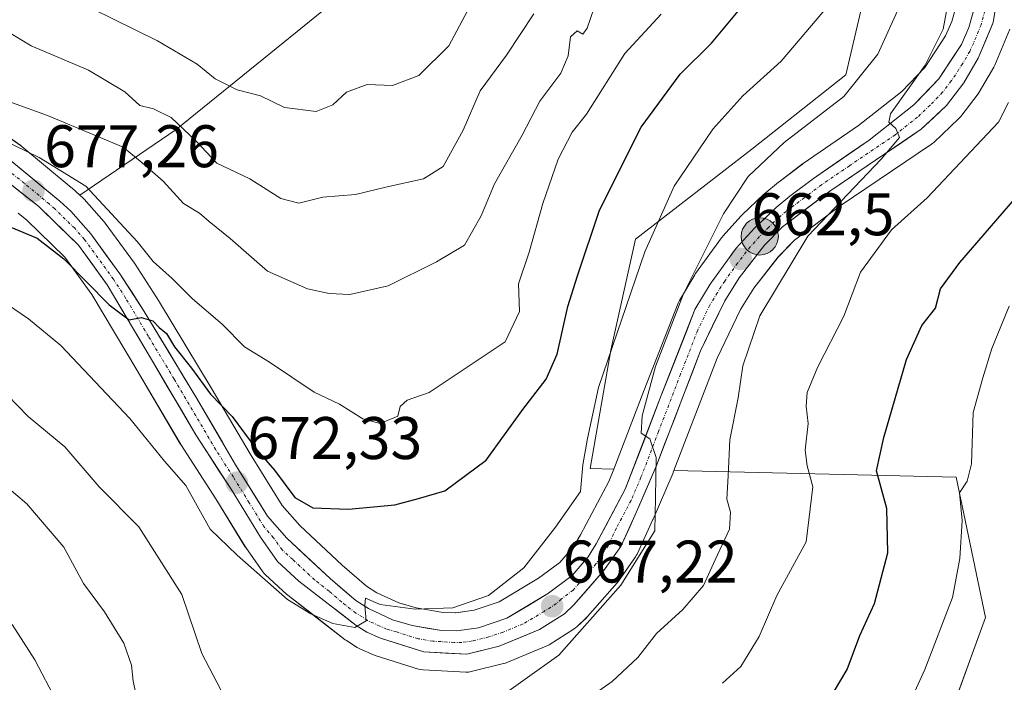
# Model space of a CAD drawing. Units: metres. Extents: x 617247 to 620687, y 4754881 to 4757254.
# Drawn here: x 620038 to 620202, y 4755747 to 4755857 of the extents above; entities that cross this region are included whole.
import ezdxf
from ezdxf.enums import TextEntityAlignment as Align

# ---------------------------------------------------------------- set-up
doc = ezdxf.new("R2010")
doc.units = ezdxf.units.M
doc.header["$MEASUREMENT"] = 0
doc.linetypes.add('TRAZO_Y_PUNTO', pattern=[1, 0.5, -0.25, 0, -0.25])
for name, color, linetype, lineweight in [('Arbolado forestal CxS', 92, 'Continuous', 0), ('Carretera de calzada única', 19, 'Continuous', 13), ('Carretera de calzada única Cxs', 19, 'Continuous', 13), ('Carretera de calzada única eje', 19, 'TRAZO_Y_PUNTO', 0), ('Carátula', 7, 'Continuous', 5), ('Curva de nivel maestra', 36, 'Continuous', 30), ('Curva de nivel normal', 36, 'Continuous', 0), ('Matorral CxS', 135, 'Continuous', 0), ('Núcleo urbano CxS', 19, 'Continuous', 0), ('Punto de cota en terreno', 7, 'Continuous', 0), ('Punto kilométrico de carretera', 7, 'Continuous', 0), ('Rótulo de punto de cota en terreno', 19, 'Continuous', 0)]:
    doc.layers.add(name, color=color, linetype=linetype, lineweight=lineweight)
doc.styles.add('Arial', font='txt', dxfattribs={"height": 0.2})

# ---------------------------------------------------------------- blocks, each defined once
blk = doc.blocks.new('*U157')
at = {"layer": 'Matorral CxS', "color": 135, "linetype": 'Continuous', "lineweight": 0}
for points in [[(620194.1763, 4755861.4659, 658.227), (620192.9921, 4755857.0683, 658.5307), (620191.9343, 4755854.6567, 658.9448), (620188.4661, 4755849.3805, 659.1578), (620184.6401, 4755845.4075, 659.7042), (620177.4303, 4755839.7075, 660.2216), (620168.1955, 4755833.3857, 661.1458), (620168.0833, 4755833.3049, 661.1637), (620164.1733, 4755830.3549, 661.3332), (620164.0605, 4755830.2657, 661.347), (620161.7861, 4755828.3719, 661.7576), (620161.6465, 4755828.2477, 661.7755), (620158.0165, 4755824.8077, 662.1513), (620157.8593, 4755824.6471, 662.1908), (620154.7893, 4755821.2671, 662.5498), (620154.7119, 4755821.1785, 662.5567), (620154.5783, 4755821.0069, 662.5689), (620150.2583, 4755815.0269, 663.3667), (620150.1177, 4755814.8137, 663.3804), (620147.5549, 4755810.5419, 663.6754), (620147.3469, 4755810.1145, 663.7638), (620141.6233, 4755795.5055, 664.8526), (620136.5971, 4755782.4319, 665.8635), (620132.6733, 4755782.5221, 666.7985), (620136.1179, 4755802.2859, 668.0761), (620140.2211, 4755820.7919, 669.2357), (620159.6425, 4755835.7707, 663.8796), (620175.3007, 4755848.1375, 663.6687), (620185.3055, 4755890.9023, 663.6017)], [(620094.9203, 4755864.4303, 700.3576), (620063.6167, 4755839.0617, 688.8897), (620047.5737, 4755828.0859, 677.2765), (620046.2197, 4755829.3075, 677.6842), (620046.1339, 4755829.3821, 677.7007), (620037.8993, 4755836.2359, 678.6018), (620037.7043, 4755836.3851, 678.5787), (620028.4343, 4755842.8951, 679.8518)], [(620192.5513, 4755741.0625, 640.6516), (620198.5957, 4755757.6983, 640.8747), (620193.7101, 4755781.1193, 644.3969), (620146.6291, 4755782.2013, 662.4144), (620153.8259, 4755800.9581, 660.551), (620157.7277, 4755809.0325, 659.8444), (620159.9693, 4755812.5857, 659.3664), (620164.0149, 4755817.7953, 658.4933), (620166.7467, 4755820.5907, 657.9802), (620174.3635, 4755826.3275, 657.1535), (620189.5699, 4755836.6045, 655.5404), (620189.8185, 4755836.7919, 655.5039), (620189.9505, 4755836.9097, 655.4886), (620194.1305, 4755840.8597, 655.8795), (620194.3683, 4755841.1117, 655.8912), (620194.4557, 4755841.2211, 655.902), (620197.3457, 4755845.0111, 655.5968), (620197.5409, 4755845.3005, 655.5758), (620199.9795, 4755849.4153, 655.6133), (620200.1613, 4755849.7809, 655.6641), (620202.6413, 4755855.7609, 655.8802)]]:
    blk.add_polyline3d(points, dxfattribs=at)
blk = doc.blocks.new('*U158')
at = {"layer": 'Arbolado forestal CxS', "color": 92, "linetype": 'Continuous', "lineweight": 0}
for points in [[(620185.3055, 4755890.9023, 663.6017), (620175.3007, 4755848.1375, 663.6687), (620159.6425, 4755835.7707, 663.8796), (620140.2211, 4755820.7919, 669.2357), (620136.1179, 4755802.2859, 668.0761), (620132.6733, 4755782.5221, 666.7985), (620136.5971, 4755782.4319, 665.8635), (620135.7957, 4755780.3479, 666.0403), (620131.0681, 4755771.4667, 666.5807), (620129.9189, 4755769.6123, 666.6647), (620127.6029, 4755766.8901, 666.8099), (620124.0577, 4755764.2357, 667.2609), (620117.5015, 4755760.3227, 667.7312), (620113.3421, 4755758.9333, 668.2585), (620110.2439, 4755758.5017, 668.5859), (620110.2439, 4755758.5017, 668.5859), (620108.1555, 4755758.5181, 668.8191), (620103.6435, 4755759.2869, 669.2971), (620100.7745, 4755760.1433, 669.4816), (620097.1183, 4755761.8349, 669.464), (620095.3541, 4755762.9333, 669.8641), (620091.3233, 4755766.4141, 670.9009), (620084.2301, 4755773.0181, 671.6056), (620081.2903, 4755776.3987, 672.5663), (620076.1173, 4755784.7029, 673.8823), (620069.4879, 4755795.9945, 674.9744), (620060.8687, 4755810.2799, 676.9566), (620060.8201, 4755810.3579, 676.9599), (620056.7701, 4755816.6279, 677.6774), (620056.6759, 4755816.7651, 677.6953), (620051.8159, 4755823.4451, 677.9604), (620051.6883, 4755823.6085, 677.9937), (620051.6277, 4755823.6785, 678.0045), (620048.2877, 4755827.4185, 677.4327), (620048.0597, 4755827.6475, 677.3672), (620047.5737, 4755828.0859, 677.2765), (620063.6167, 4755839.0617, 688.8897), (620094.9203, 4755864.4303, 700.3576)], [(620037.3055, 4755825.0773, 674.9664), (620038.7305, 4755823.9509, 674.8716), (620045.0907, 4755817.7817, 674.5988), (620049.5887, 4755811.5337, 674.2509), (620057.1089, 4755798.8911, 673.0988), (620064.3261, 4755786.6559, 671.4113), (620064.3883, 4755786.5551, 671.4049), (620070.2399, 4755777.4737, 671.3443), (620075.1121, 4755769.5227, 670.2579), (620075.2253, 4755769.3515, 670.2433), (620078.1053, 4755765.3015, 669.8703), (620078.2519, 4755765.1117, 669.8363), (620078.5175, 4755764.8335, 669.798), (620082.0675, 4755761.5635, 669.6436), (620082.1717, 4755761.4719, 669.6356), (620082.2583, 4755761.4021, 669.6306), (620087.1231, 4755757.6183, 669.3188), (620091.8077, 4755754.0047, 669.305), (620092.0121, 4755753.8603, 669.3083), (620093.7921, 4755752.7103, 669.1522), (620093.9201, 4755752.6321, 669.1356), (620094.2383, 4755752.4727, 669.0959), (620096.5483, 4755751.4827, 668.8109), (620096.7041, 4755751.4211, 668.7961), (620096.8315, 4755751.3779, 668.7855), (620104.0615, 4755749.1079, 667.9464), (620104.4391, 4755749.0157, 667.8793), (620104.8007, 4755748.9743, 667.8176), (620111.9407, 4755748.5943, 666.0486), (620112.3815, 4755748.6033, 665.9274), (620112.8163, 4755748.6769, 665.8217), (620118.2263, 4755750.0069, 664.935), (620118.5361, 4755750.1011, 664.8913), (620118.6527, 4755750.1463, 664.8813), (620125.3527, 4755752.9063, 663.9292), (620125.7101, 4755753.0821, 663.8427), (620125.8175, 4755753.1471, 663.8229), (620129.9775, 4755755.7871, 663.1893), (620130.2985, 4755756.0219, 663.1349), (620130.4359, 4755756.1447, 663.1195), (620132.0259, 4755757.6547, 662.9048), (620132.2129, 4755757.8489, 662.8882), (620137.1729, 4755763.4889, 662.9711), (620137.2183, 4755763.5417, 662.9721), (620137.3803, 4755763.7533, 662.9856), (620140.2203, 4755767.8233, 663.3252), (620140.3581, 4755768.0401, 663.3292), (620140.4837, 4755768.2823, 663.3471), (620143.1437, 4755774.0423, 663.8817), (620143.1773, 4755774.1179, 663.8812), (620146.4873, 4755781.8379, 662.4964), (620146.5309, 4755781.9455, 662.4712), (620146.6291, 4755782.2013, 662.4144), (620193.7101, 4755781.1193, 644.3969), (620198.5957, 4755757.6983, 640.8747), (620192.5513, 4755741.0625, 640.6516)]]:
    blk.add_polyline3d(points, dxfattribs=at)
blk = doc.blocks.new('*U195')
at = {"layer": 'Curva de nivel normal', "color": 36, "linetype": 'Continuous', "lineweight": 0}
blk.add_polyline3d([(620185.12, 4755741.68, 645), (620188.47, 4755749.01, 645), (620193.07, 4755761.01, 645), (620194.29, 4755767.56, 645), (620194.7, 4755773.9, 645), (620194.25, 4755778.48, 645), (620195.53, 4755780.43, 645), (620196.26, 4755783.34, 645), (620196.54, 4755791.88, 645), (620198.17, 4755797.68, 645), (620199.65, 4755802.54, 645), (620202.55, 4755809.59, 645)], dxfattribs=at)
blk = doc.blocks.new('*U206')
at = {"layer": 'Curva de nivel normal', "color": 36, "linetype": 'Continuous', "lineweight": 0}
for points in [[(620034.18, 4755780.49, 660), (620038.74, 4755776.63, 660), (620044.88, 4755769.43, 660), (620048.16, 4755763.38, 660), (620051.66, 4755758.63, 660), (620054.89, 4755753.43, 660), (620056.2, 4755749.76, 660), (620056.47, 4755747.11, 660), (620057.07, 4755744.26, 660)], [(620130.93, 4755743.25, 660), (620136.31, 4755747.01, 660), (620140.6, 4755751.01, 660), (620143.73, 4755755.01, 660), (620148.12, 4755759.01, 660), (620151.56, 4755763.01, 660), (620153.51, 4755767.34, 660), (620155.91, 4755772.41, 660), (620156.08, 4755775.28, 660), (620155.48, 4755777.41, 660), (620155.67, 4755781.34, 660), (620155.94, 4755787.33, 660), (620157.36, 4755794.3, 660), (620158.14, 4755799.65, 660), (620160.96, 4755808, 660), (620168.99, 4755821.26, 660), (620181.17, 4755834.12, 660), (620184.25, 4755837.73, 660), (620183.64, 4755839.21, 660), (620182.45, 4755840.27, 660), (620182.77, 4755841.68, 660), (620188.51, 4755849.78, 660), (620191.53, 4755855.77, 660), (620193.04, 4755863.94, 660)]]:
    blk.add_polyline3d(points, dxfattribs=at)
blk = doc.blocks.new('*U215')
at = {"layer": 'Curva de nivel normal', "color": 36, "linetype": 'Continuous', "lineweight": 0}
for points in [[(620202.45, 4755843.55, 655), (620200.76, 4755840.25, 655), (620188.88, 4755827.68, 655), (620182.92, 4755822.34, 655), (620177.74, 4755815.28, 655), (620174.97, 4755807.95, 655), (620170.6, 4755799.37, 655), (620168.88, 4755795.2, 655), (620168.71, 4755792.93, 655), (620169.02, 4755790.03, 655), (620168.54, 4755785.6, 655), (620168.86, 4755783.01, 655), (620169.79, 4755779.51, 655), (620168.7, 4755770.34, 655), (620163.81, 4755761.39, 655), (620160.84, 4755754.53, 655), (620157.81, 4755749.52, 655), (620154.71, 4755746.73, 655)], [(620043.69, 4755743.76, 655), (620040.05, 4755750.65, 655), (620036.27, 4755756.56, 655)]]:
    blk.add_polyline3d(points, dxfattribs=at)
blk = doc.blocks.new('*U217')
at = {"layer": 'Curva de nivel normal', "color": 36, "linetype": 'Continuous', "lineweight": 0}
blk.add_polyline3d([(620030.2, 4755858.54, 690), (620039.44, 4755853, 690), (620049.04, 4755848.94, 690), (620055.06, 4755845.31, 690), (620057.57, 4755843.08, 690), (620059.83, 4755842.5, 690), (620062.81, 4755841.04, 690), (620066.98, 4755837.13, 690), (620070.43, 4755833.44, 690), (620075.93, 4755830.84, 690), (620081.08, 4755827.55, 690), (620084.1, 4755826.78, 690), (620088.11, 4755827.78, 690), (620093.54, 4755828.19, 690), (620098.8, 4755829.48, 690), (620104.87, 4755830.81, 690), (620108.13, 4755832.91, 690), (620111.5, 4755838.95, 690), (620114.3, 4755845.52, 690), (620118.7, 4755851.47, 690), (620123.3, 4755858.34, 690)], dxfattribs=at)
blk = doc.blocks.new('*U220')
at = {"layer": 'Curva de nivel normal', "color": 36, "linetype": 'Continuous', "lineweight": 0}
blk.add_polyline3d([(620112.22, 4755858.84, 695), (620109.09, 4755853, 695), (620104.11, 4755848.06, 695), (620099.71, 4755846.4, 695), (620095.51, 4755846.58, 695), (620092.04, 4755845.29, 695), (620089.78, 4755843.16, 695), (620087, 4755842.03, 695), (620081.68, 4755842.7, 695), (620077.72, 4755844.68, 695), (620073.79, 4755845.69, 695), (620070.11, 4755847.52, 695), (620067.11, 4755849.96, 695), (620060.52, 4755853.86, 695), (620049.56, 4755859.21, 695)], dxfattribs=at)
blk = doc.blocks.new('*U230')
at = {"layer": 'Curva de nivel maestra', "color": 36, "linetype": 'Continuous', "lineweight": 30}
blk.add_polyline3d([(620172.38, 4755743.68, 650), (620175.55, 4755749.01, 650), (620177.66, 4755754.68, 650), (620180.09, 4755760.01, 650), (620182.31, 4755768.48, 650), (620182.15, 4755775.88, 650), (620180.44, 4755782.14, 650), (620181.62, 4755787.7, 650), (620185.43, 4755800.71, 650), (620187.96, 4755806.38, 650), (620190.24, 4755809.26, 650), (620191.11, 4755812.51, 650), (620194.32, 4755816.86, 650), (620205.62, 4755829.94, 650)], dxfattribs=at)
blk = doc.blocks.new('5PATER')
at = {"layer": 'Carátula', "linetype": 'Continuous', "lineweight": 5}
h = blk.add_hatch(color=250, dxfattribs=at)
edge = h.paths.add_edge_path()
edge.add_ellipse((0, 0.01), major_axis=(-1.33, -1.34), ratio=0.999422, start_angle=0, end_angle=360)
blk = doc.blocks.new('5HITCA')
at = {"layer": 'Carátula', "linetype": 'Continuous', "lineweight": 5}
h = blk.add_hatch(color=1, dxfattribs=at)
edge = h.paths.add_edge_path()
edge.add_arc((0, 0), 3.1, 0.0011, 360.0011)
at = {"layer": 'Carátula', "color": 250, "linetype": 'Continuous', "lineweight": 5}
blk.add_circle((0, 0, 0), 3.1, dxfattribs=at)

msp = doc.modelspace()

# ---------------------------------------------------------------- linework, layer by layer
at = {"layer": 'Arbolado forestal CxS', "color": 92, "linetype": 'Continuous', "lineweight": 0}
for points in [[(620136.6, 4755782.43, 665.86), (620132.67, 4755782.52, 666.8), (620136.12, 4755802.29, 668.08), (620140.22, 4755820.79, 669.24), (620159.64, 4755835.77, 663.88), (620175.3, 4755848.14, 663.67), (620185.31, 4755890.9, 663.6), (620179.01, 4755921.92, 672.23), (620150.37, 4755923.93, 688.97), (620116.07, 4755923.29, 708.44), (620111.42, 4755899.69, 704.72), (620094.92, 4755864.43, 700.36), (620063.62, 4755839.06, 688.89), (620047.57, 4755828.09, 677.28)], [(620047.57, 4755828.09, 677.28), (620048.06, 4755827.65, 677.37), (620048.29, 4755827.42, 677.43), (620051.63, 4755823.68, 678), (620051.69, 4755823.61, 677.99), (620051.82, 4755823.45, 677.96), (620056.68, 4755816.77, 677.7), (620056.77, 4755816.63, 677.68), (620060.82, 4755810.36, 676.96), (620060.87, 4755810.28, 676.96), (620069.49, 4755795.99, 674.97), (620076.12, 4755784.7, 673.88), (620081.29, 4755776.4, 672.57), (620084.23, 4755773.02, 671.61), (620091.32, 4755766.41, 670.9), (620095.35, 4755762.93, 669.86), (620097.12, 4755761.83, 669.46), (620100.77, 4755760.14, 669.48), (620103.64, 4755759.29, 669.3), (620108.16, 4755758.52, 668.82), (620110.24, 4755758.5, 668.59), (620113.34, 4755758.93, 668.26), (620117.5, 4755760.32, 667.73), (620124.06, 4755764.24, 667.26), (620127.6, 4755766.89, 666.81), (620129.92, 4755769.61, 666.66), (620131.07, 4755771.47, 666.58), (620135.8, 4755780.35, 666.04), (620136.6, 4755782.43, 665.86)], [(620037.31, 4755825.08, 674.97), (620038.73, 4755823.95, 674.87), (620045.09, 4755817.78, 674.6), (620049.59, 4755811.53, 674.25), (620057.11, 4755798.89, 673.1), (620064.33, 4755786.66, 671.41), (620064.39, 4755786.56, 671.4), (620070.24, 4755777.47, 671.34), (620075.11, 4755769.52, 670.26), (620075.23, 4755769.35, 670.24), (620078.11, 4755765.3, 669.87), (620078.25, 4755765.11, 669.84), (620078.52, 4755764.83, 669.8), (620082.07, 4755761.56, 669.64), (620082.17, 4755761.47, 669.64), (620082.26, 4755761.4, 669.63), (620087.12, 4755757.62, 669.32), (620091.81, 4755754, 669.3), (620092.01, 4755753.86, 669.31), (620093.79, 4755752.71, 669.15), (620093.92, 4755752.63, 669.14), (620094.24, 4755752.47, 669.1), (620096.55, 4755751.48, 668.81), (620096.7, 4755751.42, 668.8), (620096.83, 4755751.38, 668.79), (620104.06, 4755749.11, 667.95), (620104.44, 4755749.02, 667.88), (620104.8, 4755748.97, 667.82), (620111.94, 4755748.59, 666.05), (620112.38, 4755748.6, 665.93), (620112.82, 4755748.68, 665.82), (620118.23, 4755750.01, 664.94), (620118.54, 4755750.1, 664.89), (620118.65, 4755750.15, 664.88), (620125.35, 4755752.91, 663.93), (620125.71, 4755753.08, 663.84), (620125.82, 4755753.15, 663.82), (620129.98, 4755755.79, 663.19), (620130.3, 4755756.02, 663.13), (620130.44, 4755756.14, 663.12), (620132.03, 4755757.65, 662.9), (620132.21, 4755757.85, 662.89), (620137.17, 4755763.49, 662.97), (620137.22, 4755763.54, 662.97), (620137.38, 4755763.75, 662.99), (620140.22, 4755767.82, 663.33), (620140.36, 4755768.04, 663.33), (620140.48, 4755768.28, 663.35), (620143.14, 4755774.04, 663.88), (620143.18, 4755774.12, 663.88), (620146.49, 4755781.84, 662.5), (620146.53, 4755781.95, 662.47), (620146.63, 4755782.2, 662.41)], [(620146.63, 4755782.2, 662.41), (620193.71, 4755781.12, 644.4), (620198.6, 4755757.7, 640.87), (620192.55, 4755741.06, 640.65), (620166.73, 4755728.51, 645.01), (620129.68, 4755704.3, 643.69), (620117.42, 4755680.56, 643.87), (620112, 4755664.57, 642.32), (620096.81, 4755626.79, 636.9), (620129.96, 4755587.38, 618.93)]]:
    msp.add_polyline3d(points, dxfattribs=at)
at = {"layer": 'Carretera de calzada única', "color": 19, "linetype": 'Continuous', "lineweight": 13}
for points in [[(620201.1, 4755864.39), (620199.87, 4755856.91), (620197.39, 4755850.93), (620194.96, 4755846.83), (620192.07, 4755843.04), (620187.89, 4755839.09), (620172.62, 4755828.77), (620164.76, 4755822.85), (620161.75, 4755819.77), (620157.51, 4755814.31), (620155.1, 4755810.49), (620151.07, 4755802.15), (620143.73, 4755783.02), (620140.42, 4755775.3), (620137.76, 4755769.54), (620134.92, 4755765.47), (620129.96, 4755759.83), (620128.37, 4755758.32), (620124.21, 4755755.68), (620117.51, 4755752.92), (620112.1, 4755751.59), (620104.96, 4755751.97), (620097.73, 4755754.24), (620095.42, 4755755.23), (620093.64, 4755756.38), (620088.96, 4755759.99), (620084.1, 4755763.77), (620080.55, 4755767.04), (620077.67, 4755771.09), (620072.78, 4755779.07), (620066.91, 4755788.18), (620059.69, 4755800.42), (620052.1, 4755813.18), (620047.37, 4755819.75), (620040.71, 4755826.21), (620034.6, 4755831.04)], [(620035.98, 4755833.93), (620044.21, 4755827.08), (620046.05, 4755825.42), (620049.39, 4755821.68), (620054.25, 4755815), (620058.3, 4755808.73), (620066.91, 4755794.46), (620073.55, 4755783.15), (620078.87, 4755774.61), (620082.07, 4755770.93), (620089.32, 4755764.18), (620093.57, 4755760.51), (620095.69, 4755759.19), (620099.71, 4755757.33), (620102.96, 4755756.36), (620107.89, 4755755.52), (620110.44, 4755755.5), (620114.03, 4755756), (620118.76, 4755757.58), (620125.73, 4755761.74), (620129.67, 4755764.69), (620132.35, 4755767.84), (620133.67, 4755769.97), (620138.53, 4755779.1), (620144.42, 4755794.42), (620150.14, 4755809.02), (620152.69, 4755813.27), (620157.01, 4755819.25), (620160.08, 4755822.63), (620163.71, 4755826.07), (620165.98, 4755827.96), (620169.89, 4755830.91), (620179.21, 4755837.29), (620186.66, 4755843.18), (620190.82, 4755847.5), (620194.58, 4755853.22), (620195.83, 4755856.07), (620197.12, 4755860.86)]]:
    msp.add_lwpolyline(points, dxfattribs=at)
at = {"layer": 'Carretera de calzada única Cxs', "color": 19, "linetype": 'Continuous', "lineweight": 13}
for points in [[(620200.49, 4755860.65, 657.53), (620199.87, 4755856.91, 657.64), (620198.63, 4755853.92, 658.03), (620197.39, 4755850.93, 658.29), (620194.96, 4755846.83, 658.46), (620192.07, 4755843.04, 658.98), (620189.98, 4755841.07, 659.11), (620187.89, 4755839.09, 659.37), (620184.07, 4755836.51, 659.31), (620180.26, 4755833.93, 659.68), (620176.44, 4755831.35, 659.77), (620172.62, 4755828.77, 660.32), (620168.69, 4755825.81, 660.51), (620164.76, 4755822.85, 661.14), (620161.75, 4755819.77, 661.59), (620159.63, 4755817.04, 661.83), (620157.51, 4755814.31, 662.23), (620155.1, 4755810.49, 662.41), (620153.09, 4755806.32, 662.7), (620151.07, 4755802.15, 663.07), (620149.6, 4755798.32, 663.32), (620148.13, 4755794.5, 663.69), (620146.67, 4755790.67, 664.08), (620145.2, 4755786.85, 664.33), (620143.73, 4755783.02, 664.71), (620142.08, 4755779.16, 665.08), (620140.42, 4755775.3, 665.4), (620139.09, 4755772.42, 665.6), (620137.76, 4755769.54, 665.94), (620134.92, 4755765.47, 666.07), (620132.44, 4755762.65, 666.38), (620129.96, 4755759.83, 666.59), (620128.37, 4755758.32, 666.82), (620124.21, 4755755.68, 667.22), (620120.86, 4755754.3, 667.58), (620117.51, 4755752.92, 667.86), (620114.81, 4755752.26, 668.02), (620112.1, 4755751.59, 668.19), (620108.53, 4755751.78, 668.54), (620104.96, 4755751.97, 668.85), (620101.35, 4755753.11, 669.3), (620097.73, 4755754.24, 669.58), (620095.42, 4755755.23, 669.68), (620093.64, 4755756.38, 669.83), (620091.3, 4755758.19, 670.24), (620088.96, 4755759.99, 670.21), (620086.53, 4755761.88, 670.51), (620084.1, 4755763.77, 670.78), (620080.55, 4755767.04, 671), (620077.67, 4755771.09, 671.38), (620075.23, 4755775.08, 671.65), (620072.78, 4755779.07, 672.09), (620070.82, 4755782.11, 672.19), (620068.87, 4755785.14, 672.2), (620066.91, 4755788.18, 672.82), (620064.5, 4755792.26, 673.05), (620062.1, 4755796.34, 673.65), (620059.69, 4755800.42, 673.85), (620057.16, 4755804.67, 674.42), (620054.63, 4755808.93, 674.8), (620052.1, 4755813.18, 675.36), (620049.74, 4755816.47, 675.5), (620047.37, 4755819.75, 675.94), (620044.04, 4755822.98, 676.05), (620040.71, 4755826.21, 676.51), (620037.66, 4755828.63, 677.06), (620034.6, 4755831.04, 677.25)], [(620035.98, 4755833.93, 678.05), (620038.72, 4755831.65, 677.92), (620041.47, 4755829.36, 677.53), (620044.21, 4755827.08, 676.89), (620046.05, 4755825.42, 676.72), (620047.72, 4755823.55, 676.81), (620049.39, 4755821.68, 676.69), (620051.82, 4755818.34, 675.97), (620054.25, 4755815, 676.02), (620056.28, 4755811.87, 675.49), (620058.3, 4755808.73, 675.36), (620060.45, 4755805.16, 674.69), (620062.61, 4755801.6, 674.65), (620064.76, 4755798.03, 674), (620066.91, 4755794.46, 673.77), (620069.12, 4755790.69, 673.57), (620071.34, 4755786.92, 672.69), (620073.55, 4755783.15, 672.9), (620075.32, 4755780.3, 672.48), (620077.1, 4755777.46, 672.12), (620078.87, 4755774.61, 671.87), (620082.07, 4755770.93, 671.44), (620085.7, 4755767.56, 670.94), (620089.32, 4755764.18, 670.58), (620091.45, 4755762.35, 670.16), (620093.57, 4755760.51, 670.26), (620095.69, 4755759.19, 669.98), (620099.71, 4755757.33, 669.43), (620102.96, 4755756.36, 669.23), (620105.43, 4755755.94, 669.11), (620107.89, 4755755.52, 668.88), (620110.44, 4755755.5, 668.59), (620114.03, 4755756, 668.17), (620118.76, 4755757.58, 667.63), (620122.25, 4755759.66, 667.82), (620125.73, 4755761.74, 667.19), (620129.67, 4755764.69, 666.85), (620132.35, 4755767.84, 666.27), (620133.67, 4755769.97, 666.4), (620135.29, 4755773.01, 666.28), (620136.91, 4755776.06, 665.69), (620138.53, 4755779.1, 665.48), (620140, 4755782.93, 665.45), (620141.48, 4755786.76, 664.97), (620142.95, 4755790.59, 664.62), (620144.42, 4755794.42, 664.53), (620145.85, 4755798.07, 664.38), (620147.28, 4755801.72, 663.79), (620148.71, 4755805.37, 663.62), (620150.14, 4755809.02, 663.65), (620152.69, 4755813.27, 663.03), (620154.85, 4755816.26, 662.96), (620157.01, 4755819.25, 662.55), (620160.08, 4755822.63, 662.14), (620161.9, 4755824.35, 662.01), (620163.71, 4755826.07, 661.74), (620165.98, 4755827.96, 661.46), (620169.89, 4755830.91, 661.08), (620173, 4755833.04, 660.61), (620176.1, 4755835.16, 660.68), (620179.21, 4755837.29, 660.24), (620182.94, 4755840.24, 659.99), (620186.66, 4755843.18, 659.45), (620188.74, 4755845.34, 659.46), (620190.82, 4755847.5, 659.14), (620192.7, 4755850.36, 658.93), (620194.58, 4755853.22, 658.82), (620195.83, 4755856.07, 658.54), (620197.12, 4755860.86, 657.84)]]:
    msp.add_polyline3d(points, dxfattribs=at)
at = {"layer": 'Carretera de calzada única eje', "color": 19, "linetype": 'TRAZO_Y_PUNTO', "lineweight": 0}
msp.add_lwpolyline([(620198.48, 4755858.89), (620197.85, 4755856.49), (620196.62, 4755853.5), (620195.98, 4755852.08), (620194.78, 4755850.01), (620192.89, 4755847.16), (620191.44, 4755845.26), (620189.35, 4755843.1), (620187.28, 4755841.13), (620183.55, 4755838.18), (620175.92, 4755833.02), (620171.26, 4755829.84), (620169.3, 4755828.36), (620165.37, 4755825.41), (620164.23, 4755824.46), (620162.42, 4755822.74), (620160.92, 4755821.19), (620159.37, 4755819.51), (620157.26, 4755816.77), (620155.1, 4755813.79), (620153.89, 4755811.88), (620152.62, 4755809.76), (620150.6, 4755805.59), (620147.75, 4755798.27), (620144.07, 4755788.72), (620141.14, 4755781.07), (620139.48, 4755777.19), (620137.05, 4755772.63), (620135.71, 4755769.75), (620134.3, 4755767.72), (620133.64, 4755766.66), (620132.3, 4755765.08), (620129.82, 4755762.26), (620127.85, 4755760.77), (620127.05, 4755760.02), (620124.98, 4755758.71), (620121.48, 4755756.63), (620118.14, 4755755.25), (620115.76, 4755754.46), (620113.07, 4755753.79), (620111.28, 4755753.54), (620110, 4755753.56), (620106.42, 4755753.75), (620103.96, 4755754.17), (620100.35, 4755755.3), (620098.73, 4755755.77), (620097.57, 4755756.27), (620095.55, 4755757.21), (620094.67, 4755757.79), (620093.6, 4755758.44), (620091.26, 4755760.25), (620089.14, 4755762.08), (620086.71, 4755763.98), (620083.08, 4755767.35), (620081.3, 4755768.99), (620079.87, 4755771.01), (620078.28, 4755772.85), (620075.82, 4755776.84), (620073.17, 4755781.1), (620070.23, 4755785.67), (620066.91, 4755791.32), (620063.3, 4755797.43), (620059, 4755804.57), (620055.21, 4755810.96), (620053.17, 4755814.09), (620048.37, 4755820.71), (620046.71, 4755822.58), (620043.39, 4755825.81), (620042.46, 4755826.64), (620038.35, 4755830.07), (620035.28, 4755832.49)], dxfattribs=at)
at = {"layer": 'Curva de nivel maestra', "color": 36, "linetype": 'Continuous', "lineweight": 30}
msp.add_polyline3d([(620036.04, 4755822.76, 675), (620040.44, 4755820.95, 675), (620044.91, 4755817.5, 675), (620052.44, 4755809.8, 675), (620055.78, 4755807.34, 675), (620057.82, 4755807.74, 675), (620059.75, 4755807.16, 675), (620060.78, 4755806.02, 675), (620062, 4755805.03, 675), (620063.37, 4755802.81, 675), (620066.21, 4755799.24, 675), (620069.36, 4755794.92, 675), (620072.99, 4755791.22, 675), (620077.07, 4755785.65, 675), (620080.02, 4755782.26, 675), (620083.44, 4755777.68, 675), (620086.45, 4755775.98, 675), (620092.35, 4755775.74, 675), (620100.07, 4755776.5, 675), (620104.02, 4755777.52, 675), (620108.42, 4755778.84, 675), (620115.35, 4755783.92, 675), (620121.42, 4755792.38, 675), (620125.32, 4755797.42, 675), (620127.16, 4755801.62, 675), (620128.92, 4755809.55, 675), (620130.53, 4755814.68, 675), (620134.21, 4755825.62, 675), (620141.2, 4755839.46, 675), (620147.7, 4755848.29, 675), (620152.91, 4755853.42, 675), (620157.37, 4755858.76, 675)], dxfattribs=at)
at = {"layer": 'Curva de nivel normal', "color": 36, "linetype": 'Continuous', "lineweight": 0}
for points in [[(620033.08, 4755844.65, 685), (620042.17, 4755841.4, 685), (620049.91, 4755838.14, 685), (620054.8, 4755836.1, 685), (620057.96, 4755833.5, 685), (620061.48, 4755830.45, 685), (620064.85, 4755826.74, 685), (620067.54, 4755825.1, 685), (620069.15, 4755823.71, 685), (620072.64, 4755820.86, 685), (620078.89, 4755815.46, 685), (620085.54, 4755812.47, 685), (620089.14, 4755811.7, 685), (620092.59, 4755811.57, 685), (620098.98, 4755812.99, 685), (620107.03, 4755817.01, 685), (620111.69, 4755819.78, 685), (620114.52, 4755824.68, 685), (620116.73, 4755830.01, 685), (620121.31, 4755838.11, 685), (620124.26, 4755843.75, 685), (620127.75, 4755848.44, 685), (620129, 4755851.34, 685), (620129.4, 4755854.48, 685), (620130.51, 4755855.51, 685), (620131.42, 4755854.95, 685), (620132.15, 4755855.96, 685), (620133.91, 4755861.01, 685)], [(620034.22, 4755810.71, 670), (620038.99, 4755807.48, 670), (620044.42, 4755803.06, 670), (620055.88, 4755790.85, 670), (620061.69, 4755783.74, 670), (620065.23, 4755779.69, 670), (620069.3, 4755772.44, 670), (620073.82, 4755768.08, 670), (620082.22, 4755760.72, 670), (620086.11, 4755758.34, 670), (620089.78, 4755756.72, 670), (620093.45, 4755756.02, 670), (620095.3, 4755757.13, 670), (620095.09, 4755759.72, 670), (620095.18, 4755760.9, 670), (620097.63, 4755759.89, 670), (620103.51, 4755759.07, 670), (620109.78, 4755759.34, 670), (620115.72, 4755761.36, 670), (620121.62, 4755765.98, 670), (620126.91, 4755772.76, 670), (620131.04, 4755778.68, 670), (620131.47, 4755783.13, 670), (620132.2, 4755787.55, 670), (620134.07, 4755796.06, 670), (620141.8, 4755818.67, 670), (620146.68, 4755829.6, 670), (620153.11, 4755839.13, 670), (620158.11, 4755844.67, 670), (620164.5, 4755850.42, 670), (620172.39, 4755859.71, 670)], [(620184.5, 4755860.08, 665), (620180.63, 4755851.61, 665), (620174.96, 4755844.56, 665), (620165.02, 4755836.9, 665), (620159.03, 4755831.22, 665), (620154.9, 4755824.98, 665), (620148.26, 4755811.67, 665), (620143.56, 4755799.54, 665), (620141.33, 4755791.33, 665), (620141.18, 4755788.41, 665), (620142.61, 4755787.5, 665), (620143.69, 4755784.36, 665), (620143.57, 4755777.73, 665), (620143.44, 4755772.14, 665), (620137.79, 4755763.1, 665), (620127.44, 4755751.42, 665), (620116.24, 4755743.4, 665)], [(620144.53, 4755858.28, 680), (620138.46, 4755851.7, 680), (620132.06, 4755841.58, 680), (620129.66, 4755838.6, 680), (620127.34, 4755834.09, 680), (620124.8, 4755826.74, 680), (620122.51, 4755818.58, 680), (620120.74, 4755813.34, 680), (620120.87, 4755808.72, 680), (620118.5, 4755803.66, 680), (620105.82, 4755795.21, 680), (620102.14, 4755793.93, 680), (620100.98, 4755792.86, 680), (620100.57, 4755791.24, 680), (620097.66, 4755790.04, 680), (620094.77, 4755790.81, 680), (620090.86, 4755793.28, 680), (620086.62, 4755795.26, 680), (620079.17, 4755800.26, 680), (620075.01, 4755802.83, 680), (620071.33, 4755806.58, 680), (620066.35, 4755810.84, 680), (620062.96, 4755814.19, 680), (620059.81, 4755817.04, 680), (620057.15, 4755820.38, 680), (620048.55, 4755829.62, 680), (620040.79, 4755834.39, 680), (620030.12, 4755839.53, 680)], [(620071.09, 4755745.65, 665), (620067.94, 4755751.68, 665), (620064.6, 4755761.54, 665), (620057.41, 4755772.84, 665), (620050.79, 4755779.5, 665), (620045.08, 4755786.18, 665), (620038.97, 4755791.2, 665), (620035.52, 4755794.75, 665)]]:
    msp.add_polyline3d(points, dxfattribs=at)
at = {"layer": 'Matorral CxS', "color": 135, "linetype": 'Continuous', "lineweight": 0}
for points in [[(620136.6, 4755782.43, 665.86), (620132.67, 4755782.52, 666.8), (620136.12, 4755802.29, 668.08), (620140.22, 4755820.79, 669.24), (620159.64, 4755835.77, 663.88), (620175.3, 4755848.14, 663.67), (620185.31, 4755890.9, 663.6), (620179.01, 4755921.92, 672.23), (620150.37, 4755923.93, 688.97), (620116.07, 4755923.29, 708.44), (620111.42, 4755899.69, 704.72), (620094.92, 4755864.43, 700.36), (620063.62, 4755839.06, 688.89), (620047.57, 4755828.09, 677.28)], [(620194.18, 4755861.47, 658.23), (620192.99, 4755857.07, 658.53), (620191.93, 4755854.66, 658.94), (620188.47, 4755849.38, 659.16), (620184.64, 4755845.41, 659.7), (620177.43, 4755839.71, 660.22), (620168.2, 4755833.39, 661.15), (620168.08, 4755833.3, 661.16), (620164.17, 4755830.35, 661.33), (620164.06, 4755830.27, 661.35), (620161.79, 4755828.37, 661.76), (620161.65, 4755828.25, 661.78), (620158.02, 4755824.81, 662.15), (620157.86, 4755824.65, 662.19), (620154.79, 4755821.27, 662.55), (620154.71, 4755821.18, 662.56), (620154.58, 4755821.01, 662.57), (620150.26, 4755815.03, 663.37), (620150.12, 4755814.81, 663.38), (620147.55, 4755810.54, 663.68), (620147.35, 4755810.11, 663.76), (620141.62, 4755795.51, 664.85), (620136.6, 4755782.43, 665.86)], [(620202.64, 4755855.76, 655.88), (620200.16, 4755849.78, 655.66), (620199.98, 4755849.42, 655.61), (620197.54, 4755845.3, 655.58), (620197.35, 4755845.01, 655.6), (620194.46, 4755841.22, 655.9), (620194.37, 4755841.11, 655.89), (620194.13, 4755840.86, 655.88), (620189.95, 4755836.91, 655.49), (620189.82, 4755836.79, 655.5), (620189.57, 4755836.6, 655.54), (620174.36, 4755826.33, 657.15), (620166.75, 4755820.59, 657.98), (620164.01, 4755817.8, 658.49), (620159.97, 4755812.59, 659.37), (620157.73, 4755809.03, 659.84), (620153.83, 4755800.96, 660.55), (620146.63, 4755782.2, 662.41)], [(620028.43, 4755842.9, 679.85), (620037.7, 4755836.39, 678.58), (620037.9, 4755836.24, 678.6), (620046.13, 4755829.38, 677.7), (620046.22, 4755829.31, 677.68), (620047.57, 4755828.09, 677.28)], [(620146.63, 4755782.2, 662.41), (620193.71, 4755781.12, 644.4), (620198.6, 4755757.7, 640.87), (620192.55, 4755741.06, 640.65), (620166.73, 4755728.51, 645.01), (620129.68, 4755704.3, 643.69), (620117.42, 4755680.56, 643.87), (620112, 4755664.57, 642.32), (620096.81, 4755626.79, 636.9), (620129.96, 4755587.38, 618.93)]]:
    msp.add_polyline3d(points, dxfattribs=at)
at = {"layer": 'Núcleo urbano CxS', "color": 19, "linetype": 'Continuous', "lineweight": 0}
for points in [[(620028.43, 4755842.9, 679.85), (620037.7, 4755836.39, 678.58), (620037.9, 4755836.24, 678.6), (620046.13, 4755829.38, 677.7), (620046.22, 4755829.31, 677.68), (620047.57, 4755828.09, 677.28), (620048.06, 4755827.65, 677.37), (620048.29, 4755827.42, 677.43), (620051.63, 4755823.68, 678), (620051.69, 4755823.61, 677.99), (620051.82, 4755823.45, 677.96), (620056.68, 4755816.77, 677.7), (620056.77, 4755816.63, 677.68), (620060.82, 4755810.36, 676.96), (620060.87, 4755810.28, 676.96), (620069.49, 4755795.99, 674.97), (620076.12, 4755784.7, 673.88), (620081.29, 4755776.4, 672.57), (620084.23, 4755773.02, 671.61), (620091.32, 4755766.41, 670.9), (620095.35, 4755762.93, 669.86), (620097.12, 4755761.83, 669.46), (620100.77, 4755760.14, 669.48), (620103.64, 4755759.29, 669.3), (620108.16, 4755758.52, 668.82), (620110.24, 4755758.5, 668.59), (620113.34, 4755758.93, 668.26), (620117.5, 4755760.32, 667.73), (620124.06, 4755764.24, 667.26), (620127.6, 4755766.89, 666.81), (620129.92, 4755769.61, 666.66), (620131.07, 4755771.47, 666.58), (620135.8, 4755780.35, 666.04), (620136.6, 4755782.43, 665.86), (620141.62, 4755795.51, 664.85), (620147.35, 4755810.11, 663.76), (620147.55, 4755810.54, 663.68), (620150.12, 4755814.81, 663.38), (620150.26, 4755815.03, 663.37), (620154.58, 4755821.01, 662.57), (620154.71, 4755821.18, 662.56), (620154.79, 4755821.27, 662.55), (620157.86, 4755824.65, 662.19), (620158.02, 4755824.81, 662.15), (620161.65, 4755828.25, 661.78), (620161.79, 4755828.37, 661.76), (620164.06, 4755830.27, 661.35), (620164.17, 4755830.35, 661.33), (620168.08, 4755833.3, 661.16), (620168.2, 4755833.39, 661.15), (620177.43, 4755839.71, 660.22), (620184.64, 4755845.41, 659.7), (620188.47, 4755849.38, 659.16), (620191.93, 4755854.66, 658.94), (620192.99, 4755857.07, 658.53), (620194.18, 4755861.47, 658.23)], [(620194.18, 4755861.47, 658.23), (620192.99, 4755857.07, 658.53), (620191.93, 4755854.66, 658.94), (620188.47, 4755849.38, 659.16), (620184.64, 4755845.41, 659.7), (620177.43, 4755839.71, 660.22), (620168.2, 4755833.39, 661.15), (620168.08, 4755833.3, 661.16), (620164.17, 4755830.35, 661.33), (620164.06, 4755830.27, 661.35), (620161.79, 4755828.37, 661.76), (620161.65, 4755828.25, 661.78), (620158.02, 4755824.81, 662.15), (620157.86, 4755824.65, 662.19), (620154.79, 4755821.27, 662.55), (620154.71, 4755821.18, 662.56), (620154.58, 4755821.01, 662.57), (620150.26, 4755815.03, 663.37), (620150.12, 4755814.81, 663.38), (620147.55, 4755810.54, 663.68), (620147.35, 4755810.11, 663.76), (620141.62, 4755795.51, 664.85), (620136.6, 4755782.43, 665.86)], [(620202.64, 4755855.76, 655.88), (620200.16, 4755849.78, 655.66), (620199.98, 4755849.42, 655.61), (620197.54, 4755845.3, 655.58), (620197.35, 4755845.01, 655.6), (620194.46, 4755841.22, 655.9), (620194.37, 4755841.11, 655.89), (620194.13, 4755840.86, 655.88), (620189.95, 4755836.91, 655.49), (620189.82, 4755836.79, 655.5), (620189.57, 4755836.6, 655.54), (620174.36, 4755826.33, 657.15), (620166.75, 4755820.59, 657.98), (620164.01, 4755817.8, 658.49), (620159.97, 4755812.59, 659.37), (620157.73, 4755809.03, 659.84), (620153.83, 4755800.96, 660.55), (620146.63, 4755782.2, 662.41), (620146.53, 4755781.95, 662.47), (620146.49, 4755781.84, 662.5), (620143.18, 4755774.12, 663.88), (620143.14, 4755774.04, 663.88), (620140.48, 4755768.28, 663.35), (620140.36, 4755768.04, 663.33), (620140.22, 4755767.82, 663.33), (620137.38, 4755763.75, 662.99), (620137.22, 4755763.54, 662.97), (620137.17, 4755763.49, 662.97), (620132.21, 4755757.85, 662.89), (620132.03, 4755757.65, 662.9), (620130.44, 4755756.14, 663.12), (620130.3, 4755756.02, 663.13), (620129.98, 4755755.79, 663.19), (620125.82, 4755753.15, 663.82), (620125.71, 4755753.08, 663.84), (620125.35, 4755752.91, 663.93), (620118.65, 4755750.15, 664.88), (620118.54, 4755750.1, 664.89), (620118.23, 4755750.01, 664.94), (620112.82, 4755748.68, 665.82), (620112.38, 4755748.6, 665.93), (620111.94, 4755748.59, 666.05), (620104.8, 4755748.97, 667.82), (620104.44, 4755749.02, 667.88), (620104.06, 4755749.11, 667.95), (620096.83, 4755751.38, 668.79), (620096.7, 4755751.42, 668.8), (620096.55, 4755751.48, 668.81), (620094.24, 4755752.47, 669.1), (620093.92, 4755752.63, 669.14), (620093.79, 4755752.71, 669.15), (620092.01, 4755753.86, 669.31), (620091.81, 4755754, 669.3), (620087.12, 4755757.62, 669.32), (620082.26, 4755761.4, 669.63), (620082.17, 4755761.47, 669.64), (620082.07, 4755761.56, 669.64), (620078.52, 4755764.83, 669.8), (620078.25, 4755765.11, 669.84), (620078.11, 4755765.3, 669.87), (620075.23, 4755769.35, 670.24), (620075.11, 4755769.52, 670.26), (620070.24, 4755777.47, 671.34), (620064.39, 4755786.56, 671.4), (620064.33, 4755786.66, 671.41), (620057.11, 4755798.89, 673.1), (620049.59, 4755811.53, 674.25), (620045.09, 4755817.78, 674.6), (620038.73, 4755823.95, 674.87), (620037.31, 4755825.08, 674.97)], [(620202.64, 4755855.76, 655.88), (620200.16, 4755849.78, 655.66), (620199.98, 4755849.42, 655.61), (620197.54, 4755845.3, 655.58), (620197.35, 4755845.01, 655.6), (620194.46, 4755841.22, 655.9), (620194.37, 4755841.11, 655.89), (620194.13, 4755840.86, 655.88), (620189.95, 4755836.91, 655.49), (620189.82, 4755836.79, 655.5), (620189.57, 4755836.6, 655.54), (620174.36, 4755826.33, 657.15), (620166.75, 4755820.59, 657.98), (620164.01, 4755817.8, 658.49), (620159.97, 4755812.59, 659.37), (620157.73, 4755809.03, 659.84), (620153.83, 4755800.96, 660.55), (620146.63, 4755782.2, 662.41)], [(620028.43, 4755842.9, 679.85), (620037.7, 4755836.39, 678.58), (620037.9, 4755836.24, 678.6), (620046.13, 4755829.38, 677.7), (620046.22, 4755829.31, 677.68), (620047.57, 4755828.09, 677.28)], [(620047.57, 4755828.09, 677.28), (620048.06, 4755827.65, 677.37), (620048.29, 4755827.42, 677.43), (620051.63, 4755823.68, 678), (620051.69, 4755823.61, 677.99), (620051.82, 4755823.45, 677.96), (620056.68, 4755816.77, 677.7), (620056.77, 4755816.63, 677.68), (620060.82, 4755810.36, 676.96), (620060.87, 4755810.28, 676.96), (620069.49, 4755795.99, 674.97), (620076.12, 4755784.7, 673.88), (620081.29, 4755776.4, 672.57), (620084.23, 4755773.02, 671.61), (620091.32, 4755766.41, 670.9), (620095.35, 4755762.93, 669.86), (620097.12, 4755761.83, 669.46), (620100.77, 4755760.14, 669.48), (620103.64, 4755759.29, 669.3), (620108.16, 4755758.52, 668.82), (620110.24, 4755758.5, 668.59), (620113.34, 4755758.93, 668.26), (620117.5, 4755760.32, 667.73), (620124.06, 4755764.24, 667.26), (620127.6, 4755766.89, 666.81), (620129.92, 4755769.61, 666.66), (620131.07, 4755771.47, 666.58), (620135.8, 4755780.35, 666.04), (620136.6, 4755782.43, 665.86)], [(620037.31, 4755825.08, 674.97), (620038.73, 4755823.95, 674.87), (620045.09, 4755817.78, 674.6), (620049.59, 4755811.53, 674.25), (620057.11, 4755798.89, 673.1), (620064.33, 4755786.66, 671.41), (620064.39, 4755786.56, 671.4), (620070.24, 4755777.47, 671.34), (620075.11, 4755769.52, 670.26), (620075.23, 4755769.35, 670.24), (620078.11, 4755765.3, 669.87), (620078.25, 4755765.11, 669.84), (620078.52, 4755764.83, 669.8), (620082.07, 4755761.56, 669.64), (620082.17, 4755761.47, 669.64), (620082.26, 4755761.4, 669.63), (620087.12, 4755757.62, 669.32), (620091.81, 4755754, 669.3), (620092.01, 4755753.86, 669.31), (620093.79, 4755752.71, 669.15), (620093.92, 4755752.63, 669.14), (620094.24, 4755752.47, 669.1), (620096.55, 4755751.48, 668.81), (620096.7, 4755751.42, 668.8), (620096.83, 4755751.38, 668.79), (620104.06, 4755749.11, 667.95), (620104.44, 4755749.02, 667.88), (620104.8, 4755748.97, 667.82), (620111.94, 4755748.59, 666.05), (620112.38, 4755748.6, 665.93), (620112.82, 4755748.68, 665.82), (620118.23, 4755750.01, 664.94), (620118.54, 4755750.1, 664.89), (620118.65, 4755750.15, 664.88), (620125.35, 4755752.91, 663.93), (620125.71, 4755753.08, 663.84), (620125.82, 4755753.15, 663.82), (620129.98, 4755755.79, 663.19), (620130.3, 4755756.02, 663.13), (620130.44, 4755756.14, 663.12), (620132.03, 4755757.65, 662.9), (620132.21, 4755757.85, 662.89), (620137.17, 4755763.49, 662.97), (620137.22, 4755763.54, 662.97), (620137.38, 4755763.75, 662.99), (620140.22, 4755767.82, 663.33), (620140.36, 4755768.04, 663.33), (620140.48, 4755768.28, 663.35), (620143.14, 4755774.04, 663.88), (620143.18, 4755774.12, 663.88), (620146.49, 4755781.84, 662.5), (620146.53, 4755781.95, 662.47), (620146.63, 4755782.2, 662.41)]]:
    msp.add_polyline3d(points, dxfattribs=at)

# ---------------------------------------------------------------- block references
at = {"layer": 'Arbolado forestal CxS', "color": 92, "linetype": 'Continuous', "lineweight": 0}
msp.add_blockref('*U158', (0, 0), dxfattribs=at)
at = {"layer": 'Curva de nivel maestra', "color": 36, "linetype": 'Continuous', "lineweight": 30}
msp.add_blockref('*U230', (0, 0), dxfattribs=at)
at = {"layer": 'Curva de nivel normal', "color": 36, "linetype": 'Continuous', "lineweight": 0}
for name in ['*U220', '*U217', '*U206', '*U215', '*U195']:
    msp.add_blockref(name, (0, 0), dxfattribs=at)
at = {"layer": 'Matorral CxS', "color": 135, "linetype": 'Continuous', "lineweight": 0}
msp.add_blockref('*U157', (0, 0), dxfattribs=at)
at = {"layer": 'Punto de cota en terreno', "linetype": 'Continuous', "lineweight": 0}
for p in [(620039.85, 4755828.82, 677.26), (620157.79, 4755817.47, 662.5), (620073.75, 4755780.17, 672.33), (620126.34, 4755759.58, 667.22)]:
    msp.add_blockref('5PATER', p, dxfattribs=at)
at = {"layer": 'Punto kilométrico de carretera', "linetype": 'Continuous', "lineweight": 0}
msp.add_blockref('5HITCA', (620160.95, 4755821.23, 660.75), dxfattribs=at)

# ---------------------------------------------------------------- texts
at = {"layer": 'Rótulo de punto de cota en terreno', "color": 19, "linetype": 'Continuous', "lineweight": 0, "style": 'Arial'}
for s, p in [('677,26', (620041.61, 4755830.58)), ('662,5', (620159.55, 4755819.23)), ('672,33', (620075.51, 4755781.93)), ('667,22', (620128.1, 4755761.34))]:
    msp.add_text(s, height=7, dxfattribs=at).set_placement(p, align=Align.BOTTOM_LEFT)

doc.saveas('drawing.dxf')
